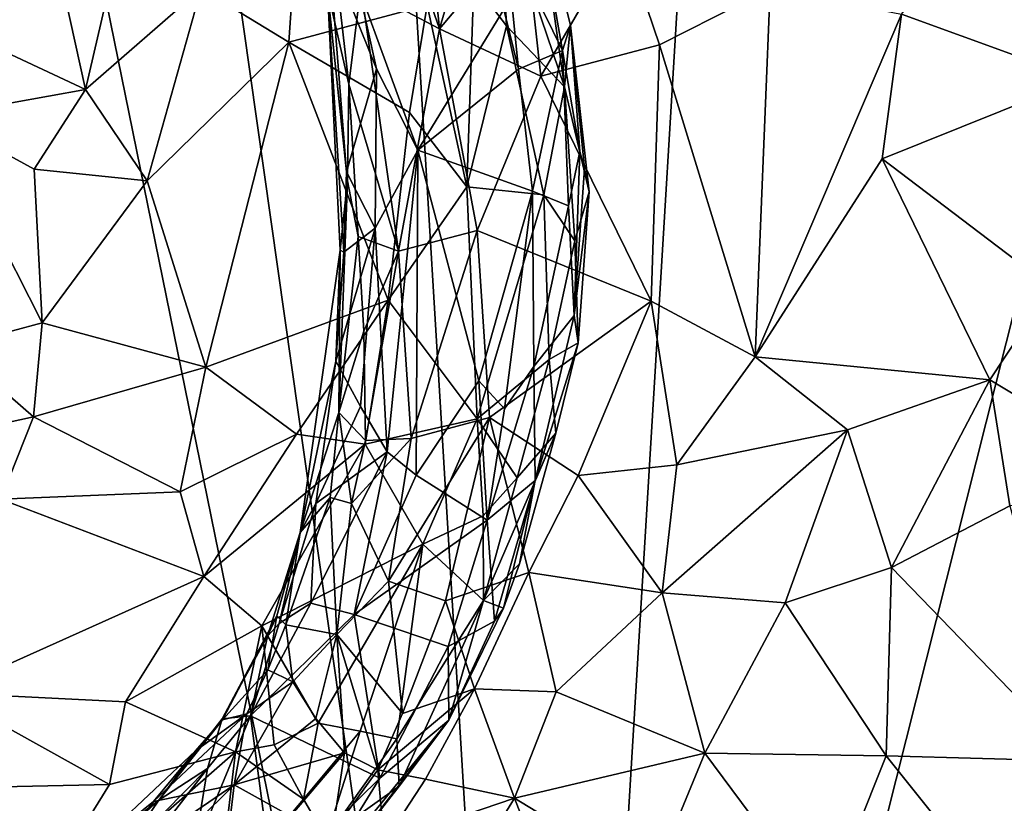
# Model space of a CAD drawing. Units: metres. Extents: x 22.95 to 30.28, y -3.46 to 3.91.
# Drawn here: x 24.88 to 26.41, y -0.66 to 0.55 of the extents above; entities that cross this region are included whole.
import ezdxf

# ---------------------------------------------------------------- set-up
doc = ezdxf.new("R2010")
doc.units = ezdxf.units.M

msp = doc.modelspace()

# ---------------------------------------------------------------- linework, layer by layer
at = {"layer": '1'}
for points in [[(24.4772, 3.2353, 0.9009), (25.6995, -2.764, 1.0485), (24.8246, 3.3967, 0.9034)], [(24.8246, 3.3967, 0.9034), (25.6995, -2.764, 1.0485), (25.3445, 3.1014, 0.9124)], [(25.3445, 3.1014, 0.9124), (25.6995, -2.764, 1.0485), (26.0716, 3.4013, 0.9124)], [(26.0716, 3.4013, 0.9124), (25.6995, -2.764, 1.0485), (27.2269, 3.2939, 0.9248)], [(27.2269, 3.2939, 0.9248), (25.6995, -2.764, 1.0485), (27.9653, -0.0325, 1.0072)], [(25.6995, -2.764, 1.0485), (24.4772, 3.2353, 0.9009), (23.7683, 0.2715, 0.9603)], [(25.5334, 0.5365, 10.2821), (25.5241, 0.627, 10.2745), (25.6129, 0.8059, 10.1089)], [(25.5334, 0.5365, 10.2821), (25.6129, 0.8059, 10.1089), (25.6649, 0.6923, 10.0984)], [(25.6728, 0.7929, 12.117), (25.6346, 0.6846, 11.7547), (25.7238, 0.503, 11.9894)], [(25.6846, 0.7439, 12.2987), (25.6728, 0.7929, 12.117), (25.7361, 0.5417, 12.2543)], [(25.6728, 0.7929, 12.117), (25.7238, 0.503, 11.9894), (25.7361, 0.5417, 12.2543)], [(26.5239, 0.4583, 9.6072), (26.2477, 0.5591, 9.7206), (26.4362, 0.7882, 9.6084)], [(24.9863, 0.4423, 13.4263), (24.9313, 0.6928, 13.3959), (25.0607, 0.7626, 13.3087)], [(24.9863, 0.4423, 13.4263), (25.0607, 0.7626, 13.3087), (25.1652, 0.5986, 13.2831)], [(25.3008, 0.5159, 13.1717), (25.1652, 0.5986, 13.2831), (25.3184, 0.7698, 13.1003)], [(25.3008, 0.5159, 13.1717), (25.3184, 0.7698, 13.1003), (25.5147, 0.5728, 12.9178)], [(25.4119, 0.6005, 10.4773), (25.4554, 0.7608, 10.3455), (25.5334, 0.5365, 10.2821)], [(25.5334, 0.5365, 10.2821), (25.4554, 0.7608, 10.3455), (25.5241, 0.627, 10.2745)], [(25.5866, 0.6072, 12.7757), (25.6272, 0.7396, 12.6044), (25.6369, 0.541, 12.6859)], [(25.6272, 0.7396, 12.6044), (25.6846, 0.7439, 12.2987), (25.7266, 0.4469, 12.459)], [(25.6369, 0.541, 12.6859), (25.6272, 0.7396, 12.6044), (25.7266, 0.4469, 12.459)], [(25.6846, 0.7439, 12.2987), (25.7361, 0.5417, 12.2543), (25.7266, 0.4469, 12.459)], [(24.8464, 0.5081, 13.466), (24.7412, 0.6131, 13.4689), (24.9313, 0.6928, 13.3959)], [(24.8464, 0.5081, 13.466), (24.9313, 0.6928, 13.3959), (24.9863, 0.4423, 13.4263)], [(25.6903, 0.4632, 10.1189), (25.5334, 0.5365, 10.2821), (25.6649, 0.6923, 10.0984)], [(25.8163, 0.6807, 9.9745), (25.6903, 0.4632, 10.1189), (25.6649, 0.6923, 10.0984)], [(25.3607, 0.5959, 10.8753), (25.3672, 0.6801, 10.6387), (25.3933, 0.451, 10.5556)], [(25.3933, 0.451, 10.5556), (25.3672, 0.6801, 10.6387), (25.4119, 0.6005, 10.4773)], [(25.6346, 0.6846, 11.7547), (25.6332, 0.5661, 11.6889), (25.6557, 0.4742, 11.7183)], [(25.6346, 0.6846, 11.7547), (25.6557, 0.4742, 11.7183), (25.7238, 0.503, 11.9894)], [(25.8163, 0.6807, 9.9745), (25.8733, 0.5118, 9.9501), (25.6903, 0.4632, 10.1189)], [(25.8163, 0.6807, 9.9745), (26.0447, 0.5987, 9.8273), (25.8733, 0.5118, 9.9501)], [(25.3899, 0.3153, 11.0392), (25.3629, 0.6562, 11.1008), (25.3607, 0.5959, 10.8753)], [(25.3629, 0.6562, 11.1008), (25.3899, 0.3153, 11.0392), (25.4361, 0.4744, 11.2304)], [(25.4085, 0.6004, 11.2072), (25.3629, 0.6562, 11.1008), (25.4361, 0.4744, 11.2304)], [(25.0818, 0.3015, 13.3754), (24.9863, 0.4423, 13.4263), (25.1652, 0.5986, 13.2831)], [(25.3008, 0.5159, 13.1717), (25.0818, 0.3015, 13.3754), (25.1652, 0.5986, 13.2831)], [(25.3915, 0.3013, 10.7132), (25.3607, 0.5959, 10.8753), (25.3933, 0.451, 10.5556)], [(25.38, 0.1944, 10.9205), (25.3857, 0.191, 11.0157), (25.3607, 0.5959, 10.8753)], [(25.3857, 0.191, 11.0157), (25.3899, 0.3153, 11.0392), (25.3607, 0.5959, 10.8753)], [(25.3915, 0.3013, 10.7132), (25.38, 0.1944, 10.9205), (25.3607, 0.5959, 10.8753)], [(25.3933, 0.451, 10.5556), (25.4119, 0.6005, 10.4773), (25.4702, 0.193, 10.3939)], [(25.5001, 0.3489, 11.367), (25.4085, 0.6004, 11.2072), (25.4361, 0.4744, 11.2304)], [(25.4085, 0.6004, 11.2072), (25.5001, 0.3489, 11.367), (25.6332, 0.5661, 11.6889)], [(25.4702, 0.193, 10.3939), (25.4119, 0.6005, 10.4773), (25.5334, 0.5365, 10.2821)], [(25.576, 0.2921, 12.8489), (25.5147, 0.5728, 12.9178), (25.5866, 0.6072, 12.7757)], [(25.576, 0.2921, 12.8489), (25.5866, 0.6072, 12.7757), (25.6369, 0.541, 12.6859)], [(26.0447, 0.5987, 9.8273), (26.0216, 0.0297, 9.8696), (25.8733, 0.5118, 9.9501)], [(26.0216, 0.0297, 9.8696), (26.0447, 0.5987, 9.8273), (26.2477, 0.5591, 9.7206)], [(25.3008, 0.5159, 13.1717), (25.5147, 0.5728, 12.9178), (25.4871, 0.4072, 12.9836)], [(25.576, 0.2921, 12.8489), (25.4871, 0.4072, 12.9836), (25.5147, 0.5728, 12.9178)], [(25.6332, 0.5661, 11.6889), (25.5001, 0.3489, 11.367), (25.6557, 0.4742, 11.7183)], [(26.2175, 0.3355, 9.7492), (26.0216, 0.0297, 9.8696), (26.2477, 0.5591, 9.7206)], [(26.5239, 0.4583, 9.6072), (26.2175, 0.3355, 9.7492), (26.2477, 0.5591, 9.7206)], [(25.592, 0.2245, 10.2364), (25.4702, 0.193, 10.3939), (25.5334, 0.5365, 10.2821)], [(25.592, 0.2245, 10.2364), (25.5334, 0.5365, 10.2821), (25.6903, 0.4632, 10.1189)], [(25.6948, 0.2798, 12.5862), (25.576, 0.2921, 12.8489), (25.6369, 0.541, 12.6859)], [(25.6948, 0.2798, 12.5862), (25.6369, 0.541, 12.6859), (25.7266, 0.4469, 12.459)], [(25.7238, 0.503, 11.9894), (25.7505, 0.347, 12.0809), (25.7361, 0.5417, 12.2543)], [(25.7361, 0.5417, 12.2543), (25.7648, 0.2845, 12.3064), (25.7266, 0.4469, 12.459)], [(25.7361, 0.5417, 12.2543), (25.7505, 0.347, 12.0809), (25.7577, 0.3204, 12.1453)], [(25.7648, 0.2845, 12.3064), (25.7361, 0.5417, 12.2543), (25.7577, 0.3204, 12.1453)], [(24.7571, 0.4011, 13.4862), (24.8464, 0.5081, 13.466), (24.9863, 0.4423, 13.4263)], [(25.1727, 0.0135, 13.3068), (25.0818, 0.3015, 13.3754), (25.3008, 0.5159, 13.1717)], [(25.454, 0.1169, 13.0373), (25.1727, 0.0135, 13.3068), (25.3008, 0.5159, 13.1717)], [(25.454, 0.1169, 13.0373), (25.3008, 0.5159, 13.1717), (25.4871, 0.4072, 12.9836)], [(25.6557, 0.4742, 11.7183), (25.6774, 0.2855, 11.7624), (25.7238, 0.503, 11.9894)], [(25.6774, 0.2855, 11.7624), (25.7327, 0.2626, 11.9742), (25.7238, 0.503, 11.9894)], [(25.8733, 0.5118, 9.9501), (25.8607, 0.1154, 9.9755), (25.6903, 0.4632, 10.1189)], [(25.7327, 0.2626, 11.9742), (25.7505, 0.347, 12.0809), (25.7238, 0.503, 11.9894)], [(26.0216, 0.0297, 9.8696), (25.8607, 0.1154, 9.9755), (25.8733, 0.5118, 9.9501)], [(25.3899, 0.3153, 11.0392), (25.4341, 0.2285, 11.2174), (25.4361, 0.4744, 11.2304)], [(25.4341, 0.2285, 11.2174), (25.5001, 0.3489, 11.367), (25.4361, 0.4744, 11.2304)], [(25.5001, 0.3489, 11.367), (25.6774, 0.2855, 11.7624), (25.6557, 0.4742, 11.7183)], [(25.8607, 0.1154, 9.9755), (25.592, 0.2245, 10.2364), (25.6903, 0.4632, 10.1189)], [(26.4788, 0.1373, 9.6293), (26.2175, 0.3355, 9.7492), (26.5239, 0.4583, 9.6072)], [(24.7571, 0.4011, 13.4862), (24.9863, 0.4423, 13.4263), (24.9071, 0.3197, 13.4653)], [(24.9863, 0.4423, 13.4263), (25.0818, 0.3015, 13.3754), (24.9071, 0.3197, 13.4653)], [(25.4079, 0.2156, 10.5252), (25.3915, 0.3013, 10.7132), (25.3933, 0.451, 10.5556)], [(25.4079, 0.2156, 10.5252), (25.3933, 0.451, 10.5556), (25.4702, 0.193, 10.3939)], [(25.7427, 0.2085, 12.4418), (25.6948, 0.2798, 12.5862), (25.7266, 0.4469, 12.459)], [(25.7648, 0.2845, 12.3064), (25.7427, 0.2085, 12.4418), (25.7266, 0.4469, 12.459)], [(24.7815, 0.0449, 13.4863), (24.7571, 0.4011, 13.4862), (24.9197, 0.0818, 13.4679)], [(24.9197, 0.0818, 13.4679), (24.7571, 0.4011, 13.4862), (24.9071, 0.3197, 13.4653)], [(25.576, 0.2921, 12.8489), (25.454, 0.1169, 13.0373), (25.4871, 0.4072, 12.9836)], [(25.4341, 0.2285, 11.2174), (25.4528, -0.1172, 11.3461), (25.5001, 0.3489, 11.367)], [(25.5001, 0.3489, 11.367), (25.4528, -0.1172, 11.3461), (25.4976, -0.1534, 11.4552)], [(25.5001, 0.3489, 11.367), (25.4976, -0.1534, 11.4552), (25.5945, -0.0074, 11.5999)], [(25.5001, 0.3489, 11.367), (25.5945, -0.0074, 11.5999), (25.6774, 0.2855, 11.7624)], [(25.7327, 0.2626, 11.9742), (25.7415, 0.0932, 12.1079), (25.7505, 0.347, 12.0809)], [(25.7505, 0.347, 12.0809), (25.7415, 0.0932, 12.1079), (25.7577, 0.3204, 12.1453)], [(26.3841, -0.0063, 9.6664), (26.0216, 0.0297, 9.8696), (26.2175, 0.3355, 9.7492)], [(26.3841, -0.0063, 9.6664), (26.2175, 0.3355, 9.7492), (26.4788, 0.1373, 9.6293)], [(25.0818, 0.3015, 13.3754), (24.9197, 0.0818, 13.4679), (24.9071, 0.3197, 13.4653)], [(25.7415, 0.0932, 12.1079), (25.7648, 0.2845, 12.3064), (25.7577, 0.3204, 12.1453)], [(25.3857, 0.191, 11.0157), (25.4341, 0.2285, 11.2174), (25.3899, 0.3153, 11.0392)], [(25.1727, 0.0135, 13.3068), (24.9197, 0.0818, 13.4679), (25.0818, 0.3015, 13.3754)], [(25.3782, -0.0563, 10.7276), (25.38, 0.1944, 10.9205), (25.3915, 0.3013, 10.7132)], [(25.3782, -0.0563, 10.7276), (25.3915, 0.3013, 10.7132), (25.4079, 0.2156, 10.5252)], [(25.5916, -0.0663, 12.787), (25.454, 0.1169, 13.0373), (25.576, 0.2921, 12.8489)], [(25.6948, 0.2798, 12.5862), (25.5916, -0.0663, 12.787), (25.576, 0.2921, 12.8489)], [(25.5916, -0.0663, 12.787), (25.6948, 0.2798, 12.5862), (25.7029, 0.0253, 12.5498)], [(25.6774, 0.2855, 11.7624), (25.5945, -0.0074, 11.5999), (25.6342, -0.051, 11.7115)], [(25.6774, 0.2855, 11.7624), (25.6342, -0.051, 11.7115), (25.6795, 0.0147, 11.8422)], [(25.6774, 0.2855, 11.7624), (25.6795, 0.0147, 11.8422), (25.7327, 0.2626, 11.9742)], [(25.7029, 0.0253, 12.5498), (25.6948, 0.2798, 12.5862), (25.7427, 0.2085, 12.4418)], [(25.7415, 0.0932, 12.1079), (25.7481, 0.0513, 12.2833), (25.7648, 0.2845, 12.3064)], [(25.7648, 0.2845, 12.3064), (25.7481, 0.0513, 12.2833), (25.7427, 0.2085, 12.4418)], [(23.9692, -1.1648, 0.9939), (25.6995, -2.764, 1.0485), (23.7683, 0.2715, 0.9603)], [(25.6795, 0.0147, 11.8422), (25.7415, 0.0932, 12.1079), (25.7327, 0.2626, 11.9742)], [(25.3857, 0.191, 11.0157), (25.3732, 0.0226, 11.039), (25.4341, 0.2285, 11.2174)], [(25.4341, 0.2285, 11.2174), (25.3732, 0.0226, 11.039), (25.4117, -0.0471, 11.2177)], [(25.4341, 0.2285, 11.2174), (25.4117, -0.0471, 11.2177), (25.4528, -0.1172, 11.3461)], [(25.3782, -0.0563, 10.7276), (25.4079, 0.2156, 10.5252), (25.4164, 0.0691, 10.5182)], [(25.4164, 0.0691, 10.5182), (25.4079, 0.2156, 10.5252), (25.4702, 0.193, 10.3939)], [(25.49, -0.0965, 10.3533), (25.4702, 0.193, 10.3939), (25.592, 0.2245, 10.2364)], [(25.6106, -0.064, 10.2051), (25.49, -0.0965, 10.3533), (25.592, 0.2245, 10.2364)], [(25.6106, -0.064, 10.2051), (25.592, 0.2245, 10.2364), (25.8607, 0.1154, 9.9755)], [(25.7481, 0.0513, 12.2833), (25.7029, 0.0253, 12.5498), (25.7427, 0.2085, 12.4418)], [(25.3181, -0.2419, 10.965), (25.3732, 0.0226, 11.039), (25.38, 0.1944, 10.9205)], [(25.3782, -0.0563, 10.7276), (25.3181, -0.2419, 10.965), (25.38, 0.1944, 10.9205)], [(25.38, 0.1944, 10.9205), (25.3732, 0.0226, 11.039), (25.3857, 0.191, 11.0157)], [(25.4193, -0.0999, 10.5038), (25.4164, 0.0691, 10.5182), (25.4702, 0.193, 10.3939)], [(25.49, -0.0965, 10.3533), (25.4193, -0.0999, 10.5038), (25.4702, 0.193, 10.3939)], [(26.3841, -0.0063, 9.6664), (26.4788, 0.1373, 9.6293), (26.666, -0.1751, 9.5344)], [(25.3126, -0.0902, 13.1735), (25.1727, 0.0135, 13.3068), (25.454, 0.1169, 13.0373)], [(25.4186, -0.1052, 13.0552), (25.3126, -0.0902, 13.1735), (25.454, 0.1169, 13.0373)], [(25.4186, -0.1052, 13.0552), (25.454, 0.1169, 13.0373), (25.5916, -0.0663, 12.787)], [(25.6106, -0.064, 10.2051), (25.8607, 0.1154, 9.9755), (25.7477, -0.154, 10.0617)], [(25.9005, -0.1372, 9.9388), (25.7477, -0.154, 10.0617), (25.8607, 0.1154, 9.9755)], [(26.0216, 0.0297, 9.8696), (25.9005, -0.1372, 9.9388), (25.8607, 0.1154, 9.9755)], [(25.6795, 0.0147, 11.8422), (25.6814, -0.1615, 12.0859), (25.7415, 0.0932, 12.1079)], [(25.7415, 0.0932, 12.1079), (25.6814, -0.1615, 12.0859), (25.7481, 0.0513, 12.2833)], [(24.9063, -0.0634, 13.4615), (24.7815, 0.0449, 13.4863), (24.9197, 0.0818, 13.4679)], [(24.9063, -0.0634, 13.4615), (24.9197, 0.0818, 13.4679), (25.1727, 0.0135, 13.3068)], [(25.4193, -0.0999, 10.5038), (25.3782, -0.0563, 10.7276), (25.4164, 0.0691, 10.5182)], [(25.6814, -0.1615, 12.0859), (25.7133, -0.0887, 12.4215), (25.7481, 0.0513, 12.2833)], [(25.7029, 0.0253, 12.5498), (25.7481, 0.0513, 12.2833), (25.7133, -0.0887, 12.4215)], [(24.7699, -0.0933, 13.4833), (24.7815, 0.0449, 13.4863), (24.9063, -0.0634, 13.4615)], [(25.3181, -0.2419, 10.965), (25.3423, -0.1973, 11.0907), (25.3732, 0.0226, 11.039)], [(25.3732, 0.0226, 11.039), (25.3423, -0.1973, 11.0907), (25.4117, -0.0471, 11.2177)], [(25.6538, -0.1577, 12.6035), (25.5916, -0.0663, 12.787), (25.7029, 0.0253, 12.5498)], [(25.6538, -0.1577, 12.6035), (25.7029, 0.0253, 12.5498), (25.7133, -0.0887, 12.4215)], [(26.164, -0.0831, 9.7787), (25.9005, -0.1372, 9.9388), (26.0216, 0.0297, 9.8696)], [(26.164, -0.0831, 9.7787), (26.0216, 0.0297, 9.8696), (26.3841, -0.0063, 9.6664)], [(25.1326, -0.1791, 13.2996), (24.9063, -0.0634, 13.4615), (25.1727, 0.0135, 13.3068)], [(25.1326, -0.1791, 13.2996), (25.1727, 0.0135, 13.3068), (25.3126, -0.0902, 13.1735)], [(25.6342, -0.051, 11.7115), (25.6071, -0.2227, 11.7416), (25.6795, 0.0147, 11.8422)], [(25.6071, -0.2227, 11.7416), (25.6814, -0.1615, 12.0859), (25.6795, 0.0147, 11.8422)], [(25.4976, -0.1534, 11.4552), (25.6071, -0.2227, 11.7416), (25.5945, -0.0074, 11.5999)], [(25.5945, -0.0074, 11.5999), (25.6071, -0.2227, 11.7416), (25.6342, -0.051, 11.7115)], [(26.2319, -0.2959, 9.7066), (26.164, -0.0831, 9.7787), (26.3841, -0.0063, 9.6664)], [(26.2319, -0.2959, 9.7066), (26.3841, -0.0063, 9.6664), (26.415, -0.2007, 9.6262)], [(26.415, -0.2007, 9.6262), (26.3841, -0.0063, 9.6664), (26.666, -0.1751, 9.5344)], [(25.6995, -2.764, 1.0485), (27.4601, -2.7779, 1.065), (27.9653, -0.0325, 1.0072)], [(25.3646, -0.1877, 10.6905), (25.3181, -0.2419, 10.965), (25.3782, -0.0563, 10.7276)], [(25.4117, -0.0471, 11.2177), (25.3423, -0.1973, 11.0907), (25.4528, -0.1172, 11.3461)], [(25.3976, -0.1973, 10.5441), (25.3646, -0.1877, 10.6905), (25.3782, -0.0563, 10.7276)], [(25.3976, -0.1973, 10.5441), (25.3782, -0.0563, 10.7276), (25.4193, -0.0999, 10.5038)], [(24.8555, -0.1904, 13.4603), (24.7699, -0.0933, 13.4833), (24.9063, -0.0634, 13.4615)], [(24.8555, -0.1904, 13.4603), (24.9063, -0.0634, 13.4615), (25.1326, -0.1791, 13.2996)], [(25.5078, -0.2601, 12.8659), (25.4186, -0.1052, 13.0552), (25.5916, -0.0663, 12.787)], [(25.5429, -0.3475, 10.2019), (25.4549, -0.3173, 10.3401), (25.6106, -0.064, 10.2051)], [(25.4549, -0.3173, 10.3401), (25.49, -0.0965, 10.3533), (25.6106, -0.064, 10.2051)], [(25.6008, -0.2161, 12.6953), (25.5078, -0.2601, 12.8659), (25.5916, -0.0663, 12.787)], [(25.6717, -0.3036, 10.0793), (25.5429, -0.3475, 10.2019), (25.6106, -0.064, 10.2051)], [(25.6008, -0.2161, 12.6953), (25.5916, -0.0663, 12.787), (25.6538, -0.1577, 12.6035)], [(25.6717, -0.3036, 10.0793), (25.6106, -0.064, 10.2051), (25.7477, -0.154, 10.0617)], [(25.1696, -0.3097, 13.2283), (25.1326, -0.1791, 13.2996), (25.3126, -0.0902, 13.1735)], [(25.1696, -0.3097, 13.2283), (25.3126, -0.0902, 13.1735), (25.4186, -0.1052, 13.0552)], [(25.7133, -0.0887, 12.4215), (25.6573, -0.2903, 12.2809), (25.6014, -0.3472, 12.5502)], [(25.7133, -0.0887, 12.4215), (25.6014, -0.3472, 12.5502), (25.6538, -0.1577, 12.6035)], [(25.6814, -0.1615, 12.0859), (25.6573, -0.2903, 12.2809), (25.7133, -0.0887, 12.4215)], [(25.8779, -0.3354, 9.922), (25.9005, -0.1372, 9.9388), (26.164, -0.0831, 9.7787)], [(26.0678, -0.3506, 9.7843), (25.8779, -0.3354, 9.922), (26.164, -0.0831, 9.7787)], [(26.0678, -0.3506, 9.7843), (26.164, -0.0831, 9.7787), (26.2319, -0.2959, 9.7066)], [(25.2588, -0.3862, 13.1043), (25.1696, -0.3097, 13.2283), (25.4186, -0.1052, 13.0552)], [(25.5078, -0.2601, 12.8659), (25.2588, -0.3862, 13.1043), (25.4186, -0.1052, 13.0552)], [(25.4549, -0.3173, 10.3401), (25.3976, -0.1973, 10.5441), (25.49, -0.0965, 10.3533)], [(25.3976, -0.1973, 10.5441), (25.4193, -0.0999, 10.5038), (25.49, -0.0965, 10.3533)], [(25.3423, -0.1973, 11.0907), (25.3347, -0.3509, 11.2134), (25.4528, -0.1172, 11.3461)], [(25.3347, -0.3509, 11.2134), (25.4015, -0.3688, 11.3937), (25.4528, -0.1172, 11.3461)], [(25.4528, -0.1172, 11.3461), (25.4015, -0.3688, 11.3937), (25.4976, -0.1534, 11.4552)], [(25.9005, -0.1372, 9.9388), (25.8779, -0.3354, 9.922), (25.7477, -0.154, 10.0617)], [(25.4976, -0.1534, 11.4552), (25.4015, -0.3688, 11.3937), (25.6071, -0.2227, 11.7416)], [(25.6014, -0.3472, 12.5502), (25.6008, -0.2161, 12.6953), (25.6538, -0.1577, 12.6035)], [(25.6071, -0.2227, 11.7416), (25.6185, -0.3791, 12.1262), (25.6814, -0.1615, 12.0859)], [(25.6185, -0.3791, 12.1262), (25.6327, -0.3586, 12.2227), (25.6814, -0.1615, 12.0859)], [(25.6814, -0.1615, 12.0859), (25.6327, -0.3586, 12.2227), (25.6573, -0.2903, 12.2809)], [(25.8779, -0.3354, 9.922), (25.6717, -0.3036, 10.0793), (25.7477, -0.154, 10.0617)], [(25.1696, -0.3097, 13.2283), (24.8555, -0.1904, 13.4603), (25.1326, -0.1791, 13.2996)], [(25.1696, -0.3097, 13.2283), (24.7688, -0.4897, 13.3973), (24.8555, -0.1904, 13.4603)], [(25.2859, -0.3826, 11.0747), (25.3347, -0.3509, 11.2134), (25.3423, -0.1973, 11.0907)], [(25.3181, -0.2419, 10.965), (25.2859, -0.3826, 11.0747), (25.3423, -0.1973, 11.0907)], [(25.3748, -0.3997, 10.456), (25.2959, -0.3847, 10.7808), (25.3646, -0.1877, 10.6905)], [(25.2959, -0.3847, 10.7808), (25.3181, -0.2419, 10.965), (25.3646, -0.1877, 10.6905)], [(25.3976, -0.1973, 10.5441), (25.3748, -0.3997, 10.456), (25.3646, -0.1877, 10.6905)], [(25.4549, -0.3173, 10.3401), (25.3748, -0.3997, 10.456), (25.3976, -0.1973, 10.5441)], [(26.5213, -0.5953, 9.4874), (26.2319, -0.2959, 9.7066), (26.415, -0.2007, 9.6262)], [(25.4015, -0.3688, 11.3937), (25.5468, -0.4181, 11.7835), (25.6071, -0.2227, 11.7416)], [(25.6014, -0.3472, 12.5502), (25.5078, -0.2601, 12.8659), (25.6008, -0.2161, 12.6953)], [(25.5468, -0.4181, 11.7835), (25.6185, -0.3791, 12.1262), (25.6071, -0.2227, 11.7416)], [(25.2824, -0.3705, 10.8988), (25.2677, -0.4021, 10.9986), (25.3181, -0.2419, 10.965)], [(25.2677, -0.4021, 10.9986), (25.2859, -0.3826, 11.0747), (25.3181, -0.2419, 10.965)], [(25.2959, -0.3847, 10.7808), (25.2824, -0.3705, 10.8988), (25.3181, -0.2419, 10.965)], [(25.3138, -0.2603, 10.9801), (25.3191, -0.2409, 10.9805), (25.3185, -0.2408, 10.9602)], [(25.3463, -0.5363, 12.8939), (25.2588, -0.3862, 13.1043), (25.5078, -0.2601, 12.8659)], [(25.4111, -0.549, 12.779), (25.3463, -0.5363, 12.8939), (25.5078, -0.2601, 12.8659)], [(25.4677, -0.5608, 12.6297), (25.4111, -0.549, 12.779), (25.5078, -0.2601, 12.8659)], [(25.4677, -0.5608, 12.6297), (25.5078, -0.2601, 12.8659), (25.6014, -0.3472, 12.5502)], [(25.5875, -0.4833, 10.0819), (25.5429, -0.3475, 10.2019), (25.6717, -0.3036, 10.0793)], [(25.7141, -0.488, 9.9719), (25.5875, -0.4833, 10.0819), (25.6717, -0.3036, 10.0793)], [(25.6327, -0.3586, 12.2227), (25.6014, -0.3472, 12.5502), (25.6573, -0.2903, 12.2809)], [(25.8779, -0.3354, 9.922), (25.7141, -0.488, 9.9719), (25.6717, -0.3036, 10.0793)], [(26.224, -0.5872, 9.6116), (26.0678, -0.3506, 9.7843), (26.2319, -0.2959, 9.7066)], [(26.224, -0.5872, 9.6116), (26.2319, -0.2959, 9.7066), (26.5213, -0.5953, 9.4874)], [(25.0485, -0.5037, 13.2199), (24.7688, -0.4897, 13.3973), (25.1696, -0.3097, 13.2283)], [(25.0485, -0.5037, 13.2199), (25.1696, -0.3097, 13.2283), (25.2588, -0.3862, 13.1043)], [(25.4762, -0.5216, 10.1828), (25.3748, -0.3997, 10.456), (25.4549, -0.3173, 10.3401)], [(25.4762, -0.5216, 10.1828), (25.4549, -0.3173, 10.3401), (25.5429, -0.3475, 10.2019)], [(25.4711, -0.6338, 12.3726), (25.4677, -0.5608, 12.6297), (25.6014, -0.3472, 12.5502)], [(25.5479, -0.5319, 12.1191), (25.4711, -0.6338, 12.3726), (25.6014, -0.3472, 12.5502)], [(25.5875, -0.4833, 10.0819), (25.4762, -0.5216, 10.1828), (25.5429, -0.3475, 10.2019)], [(25.5479, -0.5319, 12.1191), (25.6014, -0.3472, 12.5502), (25.6327, -0.3586, 12.2227)], [(25.9438, -0.5828, 9.7675), (25.7141, -0.488, 9.9719), (25.8779, -0.3354, 9.922)], [(25.9438, -0.5828, 9.7675), (25.8779, -0.3354, 9.922), (26.0678, -0.3506, 9.7843)], [(25.2859, -0.3826, 11.0747), (25.2416, -0.5251, 11.1924), (25.3347, -0.3509, 11.2134)], [(25.3347, -0.3509, 11.2134), (25.2416, -0.5251, 11.1924), (25.4015, -0.3688, 11.3937)], [(25.6185, -0.3791, 12.1262), (25.5479, -0.5319, 12.1191), (25.6327, -0.3586, 12.2227)], [(25.9438, -0.5828, 9.7675), (26.0678, -0.3506, 9.7843), (26.224, -0.5872, 9.6116)], [(25.1978, -0.53, 11.026), (25.2677, -0.4021, 10.9986), (25.2824, -0.3705, 10.8988)], [(25.1982, -0.5312, 10.909), (25.1978, -0.53, 11.026), (25.2824, -0.3705, 10.8988)], [(25.2681, -0.4539, 10.7578), (25.1982, -0.5312, 10.909), (25.2824, -0.3705, 10.8988)], [(25.4015, -0.3688, 11.3937), (25.2416, -0.5251, 11.1924), (25.4412, -0.6215, 11.7893)], [(25.2681, -0.4539, 10.7578), (25.2824, -0.3705, 10.8988), (25.2959, -0.3847, 10.7808)], [(25.4015, -0.3688, 11.3937), (25.4412, -0.6215, 11.7893), (25.5468, -0.4181, 11.7835)], [(25.5468, -0.4181, 11.7835), (25.5479, -0.5319, 12.1191), (25.6185, -0.3791, 12.1262)], [(25.2182, -0.5809, 13.0073), (25.0485, -0.5037, 13.2199), (25.2588, -0.3862, 13.1043)], [(25.2781, -0.57, 12.9454), (25.2182, -0.5809, 13.0073), (25.2588, -0.3862, 13.1043)], [(25.2677, -0.4021, 10.9986), (25.2416, -0.5251, 11.1924), (25.2859, -0.3826, 11.0747)], [(25.3463, -0.5363, 12.8939), (25.2781, -0.57, 12.9454), (25.2588, -0.3862, 13.1043)], [(25.3067, -0.4724, 10.5888), (25.2681, -0.4539, 10.7578), (25.2959, -0.3847, 10.7808)], [(25.3748, -0.3997, 10.456), (25.3067, -0.4724, 10.5888), (25.2959, -0.3847, 10.7808)], [(25.2677, -0.4021, 10.9986), (25.1978, -0.53, 11.026), (25.2416, -0.5251, 11.1924)], [(25.3425, -0.5293, 10.403), (25.3067, -0.4724, 10.5888), (25.3748, -0.3997, 10.456)], [(25.3866, -0.5823, 10.263), (25.3425, -0.5293, 10.403), (25.3748, -0.3997, 10.456)], [(25.3866, -0.5823, 10.263), (25.3748, -0.3997, 10.456), (25.4385, -0.6085, 10.1641)], [(25.4385, -0.6085, 10.1641), (25.3748, -0.3997, 10.456), (25.4762, -0.5216, 10.1828)], [(25.4412, -0.6215, 11.7893), (25.5479, -0.5319, 12.1191), (25.5468, -0.4181, 11.7835)], [(25.2357, -0.5219, 10.6736), (25.1982, -0.5312, 10.909), (25.2681, -0.4539, 10.7578)], [(25.3067, -0.4724, 10.5888), (25.2357, -0.5219, 10.6736), (25.2681, -0.4539, 10.7578)], [(25.3425, -0.5293, 10.403), (25.2163, -0.6317, 10.4684), (25.3067, -0.4724, 10.5888)], [(25.3067, -0.4724, 10.5888), (25.2163, -0.6317, 10.4684), (25.2357, -0.5219, 10.6736)], [(25.4385, -0.6085, 10.1641), (25.4762, -0.5216, 10.1828), (25.5875, -0.4833, 10.0819)], [(25.5121, -0.6231, 10.0651), (25.4385, -0.6085, 10.1641), (25.5875, -0.4833, 10.0819)], [(25.6493, -0.6526, 9.9296), (25.5121, -0.6231, 10.0651), (25.5875, -0.4833, 10.0819)], [(25.7141, -0.488, 9.9719), (25.6493, -0.6526, 9.9296), (25.5875, -0.4833, 10.0819)], [(24.785, -0.6364, 13.2976), (24.7688, -0.4897, 13.3973), (25.0234, -0.6313, 13.1544)], [(25.0234, -0.6313, 13.1544), (24.7688, -0.4897, 13.3973), (25.0485, -0.5037, 13.2199)], [(25.6493, -0.6526, 9.9296), (25.7141, -0.488, 9.9719), (25.9438, -0.5828, 9.7675)], [(25.0234, -0.6313, 13.1544), (25.0485, -0.5037, 13.2199), (25.2182, -0.5809, 13.0073)], [(25.2163, -0.6317, 10.4684), (25.0914, -0.6575, 10.6898), (25.2357, -0.5219, 10.6736)], [(25.0914, -0.6575, 10.6898), (25.1564, -0.5793, 10.7828), (25.2357, -0.5219, 10.6736)], [(25.1982, -0.5312, 10.909), (25.0998, -0.6556, 11.0149), (25.1978, -0.53, 11.026)], [(25.1978, -0.53, 11.026), (25.0998, -0.6556, 11.0149), (25.1749, -0.6066, 11.1635)], [(25.1564, -0.5793, 10.7828), (25.0998, -0.6556, 11.0149), (25.1982, -0.5312, 10.909)], [(25.2416, -0.5251, 11.1924), (25.1749, -0.6066, 11.1635), (25.154, -0.7367, 11.3551)], [(25.2416, -0.5251, 11.1924), (25.154, -0.7367, 11.3551), (25.2759, -0.7841, 11.6765)], [(25.1564, -0.5793, 10.7828), (25.1982, -0.5312, 10.909), (25.2357, -0.5219, 10.6736)], [(25.1978, -0.53, 11.026), (25.1749, -0.6066, 11.1635), (25.2416, -0.5251, 11.1924)], [(25.3866, -0.5823, 10.263), (25.2163, -0.6317, 10.4684), (25.3425, -0.5293, 10.403)], [(25.2416, -0.5251, 11.1924), (25.2759, -0.7841, 11.6765), (25.4412, -0.6215, 11.7893)], [(25.4412, -0.6215, 11.7893), (25.3354, -0.7933, 11.8952), (25.5479, -0.5319, 12.1191)], [(25.3354, -0.7933, 11.8952), (25.378, -0.7535, 12.2517), (25.5479, -0.5319, 12.1191)], [(25.378, -0.7535, 12.2517), (25.4711, -0.6338, 12.3726), (25.5479, -0.5319, 12.1191)], [(25.3232, -0.6542, 12.7735), (25.2781, -0.57, 12.9454), (25.3463, -0.5363, 12.8939)], [(25.3232, -0.6542, 12.7735), (25.3463, -0.5363, 12.8939), (25.4111, -0.549, 12.779)], [(25.3582, -0.714, 12.5717), (25.3232, -0.6542, 12.7735), (25.4111, -0.549, 12.779)], [(25.3582, -0.714, 12.5717), (25.4111, -0.549, 12.779), (25.4677, -0.5608, 12.6297)], [(25.4711, -0.6338, 12.3726), (25.3582, -0.714, 12.5717), (25.4677, -0.5608, 12.6297)], [(25.2781, -0.57, 12.9454), (25.3232, -0.6542, 12.7735), (25.2182, -0.5809, 13.0073)], [(24.8619, -0.893, 13.0478), (25.0234, -0.6313, 13.1544), (25.2182, -0.5809, 13.0073)], [(25.1909, -0.8112, 12.7259), (24.8619, -0.893, 13.0478), (25.2182, -0.5809, 13.0073)], [(24.9666, -0.7583, 10.8077), (25.0998, -0.6556, 11.0149), (25.1564, -0.5793, 10.7828)], [(25.0914, -0.6575, 10.6898), (24.9666, -0.7583, 10.8077), (25.1564, -0.5793, 10.7828)], [(25.3232, -0.6542, 12.7735), (25.1909, -0.8112, 12.7259), (25.2182, -0.5809, 13.0073)], [(25.3034, -0.6803, 10.2465), (25.2163, -0.6317, 10.4684), (25.3866, -0.5823, 10.263)], [(25.3034, -0.6803, 10.2465), (25.3866, -0.5823, 10.263), (25.368, -0.7057, 10.1357)], [(25.368, -0.7057, 10.1357), (25.3866, -0.5823, 10.263), (25.4385, -0.6085, 10.1641)], [(25.8619, -0.7815, 9.7006), (25.6493, -0.6526, 9.9296), (25.9438, -0.5828, 9.7675)], [(25.8619, -0.7815, 9.7006), (25.9438, -0.5828, 9.7675), (26.1267, -0.8294, 9.525)], [(26.1267, -0.8294, 9.525), (25.9438, -0.5828, 9.7675), (26.224, -0.5872, 9.6116)], [(26.1267, -0.8294, 9.525), (26.224, -0.5872, 9.6116), (26.4264, -0.8398, 9.3941)], [(26.4264, -0.8398, 9.3941), (26.224, -0.5872, 9.6116), (26.5213, -0.5953, 9.4874)], [(25.0998, -0.6556, 11.0149), (25.0403, -0.7436, 11.1425), (25.1749, -0.6066, 11.1635)], [(25.1749, -0.6066, 11.1635), (25.0403, -0.7436, 11.1425), (25.065, -0.7491, 11.2118)], [(25.1749, -0.6066, 11.1635), (25.065, -0.7491, 11.2118), (25.154, -0.7367, 11.3551)], [(25.448, -0.7208, 10.0386), (25.368, -0.7057, 10.1357), (25.4385, -0.6085, 10.1641)], [(25.448, -0.7208, 10.0386), (25.4385, -0.6085, 10.1641), (25.5121, -0.6231, 10.0651)], [(25.4412, -0.6215, 11.7893), (25.2759, -0.7841, 11.6765), (25.3354, -0.7933, 11.8952)], [(25.6493, -0.6526, 9.9296), (25.448, -0.7208, 10.0386), (25.5121, -0.6231, 10.0651)], [(24.8619, -0.893, 13.0478), (24.785, -0.6364, 13.2976), (25.0234, -0.6313, 13.1544)], [(25.0402, -0.8063, 10.3798), (25.0091, -0.7734, 10.5473), (25.2163, -0.6317, 10.4684)], [(25.2163, -0.6317, 10.4684), (25.0091, -0.7734, 10.5473), (25.0914, -0.6575, 10.6898)], [(25.2028, -0.7452, 10.2761), (25.0402, -0.8063, 10.3798), (25.2163, -0.6317, 10.4684)], [(25.2028, -0.7452, 10.2761), (25.2163, -0.6317, 10.4684), (25.3034, -0.6803, 10.2465)], [(25.378, -0.7535, 12.2517), (25.3582, -0.714, 12.5717), (25.4711, -0.6338, 12.3726)], [(25.5608, -0.7959, 9.87), (25.448, -0.7208, 10.0386), (25.6493, -0.6526, 9.9296)], [(25.7138, -0.8185, 9.7509), (25.5608, -0.7959, 9.87), (25.6493, -0.6526, 9.9296)], [(25.7138, -0.8185, 9.7509), (25.6493, -0.6526, 9.9296), (25.8619, -0.7815, 9.7006)], [(24.9666, -0.7583, 10.8077), (25.0085, -0.7363, 10.9714), (25.0998, -0.6556, 11.0149)], [(25.0091, -0.7734, 10.5473), (24.9666, -0.7583, 10.8077), (25.0914, -0.6575, 10.6898)], [(25.0085, -0.7363, 10.9714), (24.9889, -0.7575, 11.0343), (25.0998, -0.6556, 11.0149)], [(24.9889, -0.7575, 11.0343), (25.0403, -0.7436, 11.1425), (25.0998, -0.6556, 11.0149)], [(25.1909, -0.8112, 12.7259), (25.3232, -0.6542, 12.7735), (25.3582, -0.714, 12.5717)]]:
    msp.add_3dface(points, dxfattribs=at)

doc.saveas('drawing.dxf')
